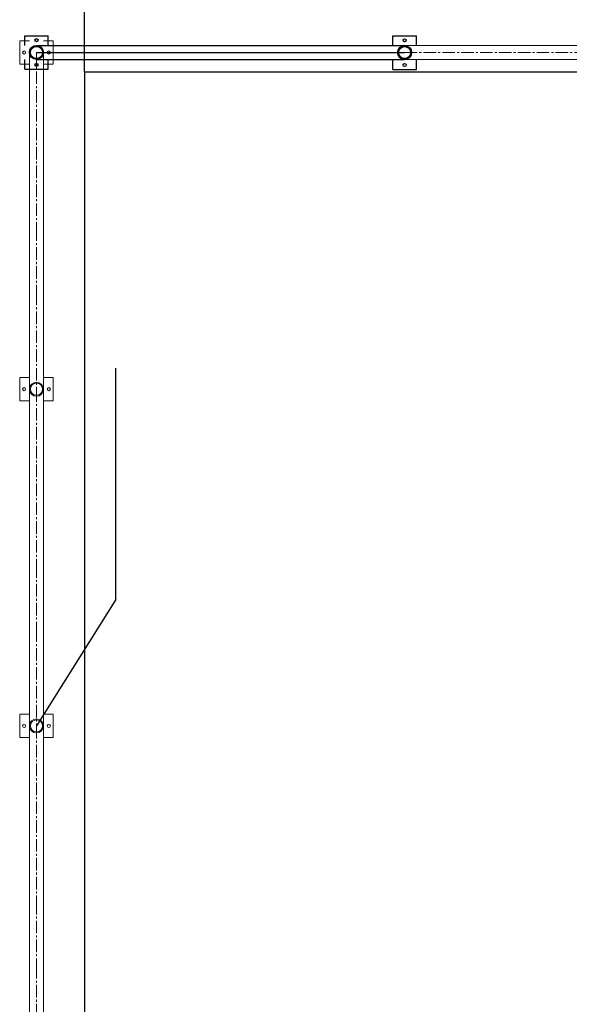
# Model space of a CAD drawing. Units: millimetres. Extents: x 501276 to 514916, y 4114352 to 4124152.
# Drawn here: x 507523 to 507708, y 4120010 to 4120341 of the extents above; entities that cross this region are included whole.
import ezdxf

# ---------------------------------------------------------------- set-up
doc = ezdxf.new("R2010")
doc.units = ezdxf.units.MM
doc.header["$LTSCALE"] = 10
doc.linetypes.add('CENTER2', pattern=[1.125, 0.75, -0.125, 0.125, -0.125])
doc.layers.add('korkuluk', color=41, linetype='Continuous', lineweight=15)
doc.layers.add('perde', color=1, linetype='Continuous', lineweight=30)

# ---------------------------------------------------------------- blocks, each defined once
blk = doc.blocks.new('oo')
at = {"layer": 'korkuluk'}
for p, q in [((9319.57, -949.51), (9312.57, -949.51)), ((9312.57, -952.41), (9312.57, -949.51)), ((9319.57, -952.41), (9319.57, -949.51)), ((9420, -949.51), (9413, -949.51)), ((9413, -952.41), (9413, -949.51)), ((9420, -952.41), (9420, -949.51)), ((9344.87, -952.41), (9316.07, -952.41)), ((9364.03, -952.41), (9344.87, -952.41)), ((9416.5, -952.41), (9364.03, -952.41)), ((9312.57, -959.51), (9312.57, -956.61)), ((9344.87, -956.61), (9316.07, -956.61)), ((9319.57, -959.51), (9319.57, -956.61)), ((9364.03, -956.61), (9344.87, -956.61)), ((9416.5, -956.61), (9364.03, -956.61)), ((9413, -959.51), (9413, -956.61)), ((9420, -959.51), (9420, -956.61)), ((9319.57, -959.51), (9312.57, -959.51)), ((9420, -959.51), (9413, -959.51))]:
    blk.add_line(p, q, dxfattribs=at)
at = {"layer": 'korkuluk', "linetype": 'CENTER2', "ltscale": 0.5}
for p, q in [((9344.87, -954.51), (9316.07, -954.51)), ((9364.03, -954.51), (9344.87, -954.51)), ((9416.5, -954.51), (9364.03, -954.51))]:
    blk.add_line(p, q, dxfattribs=at)
at = {"layer": 'korkuluk'}
for centre, radius in [((9316.07, -950.83), 0.46), ((9416.5, -950.83), 0.46), ((9316.07, -954.51), 2.1), ((9316.07, -954.51), 1.8), ((9416.5, -954.51), 2.1), ((9416.5, -954.51), 1.8), ((9316.07, -958.19), 0.46), ((9416.5, -958.19), 0.46)]:
    blk.add_circle(centre, radius, dxfattribs=at)

msp = doc.modelspace()

# ---------------------------------------------------------------- linework, layer by layer
at = {"layer": 'perde', "color": 8}
for p, q in [((507545.193, 4120323.121), (507545.193, 4120390.706)), ((507525.146, 4120335.246), (507533.031, 4120335.246)), ((507525.146, 4120331.979), (507525.146, 4120335.246)), ((507533.031, 4120331.979), (507533.031, 4120335.246)), ((507648.784, 4120335.217), (507656.668, 4120335.217)), ((507648.784, 4120331.951), (507648.784, 4120335.217)), ((507656.668, 4120331.951), (507656.668, 4120335.217)), ((507529.089, 4120331.979), (507598.702, 4120331.951)), ((507598.702, 4120331.951), (507620.283, 4120331.951)), ((507620.283, 4120331.951), (507652.726, 4120331.951)), ((507529.089, 4120329.614), (507598.702, 4120329.585)), ((507598.702, 4120329.585), (507620.283, 4120329.585)), ((507620.283, 4120329.585), (507652.726, 4120329.585)), ((507525.146, 4120323.982), (507525.146, 4120327.248)), ((507529.089, 4120327.248), (507598.702, 4120327.22)), ((507533.031, 4120323.982), (507533.031, 4120327.248)), ((507598.702, 4120327.22), (507620.283, 4120327.22)), ((507620.283, 4120327.22), (507652.726, 4120327.22)), ((507648.784, 4120323.953), (507648.784, 4120327.22)), ((507656.668, 4120323.953), (507656.668, 4120327.22)), ((507525.146, 4120323.982), (507533.031, 4120323.982)), ((507545.193, 4120323.121), (507545.193, 4119489.574)), ((507545.193, 4120323.121), (508153.456, 4120323.121)), ((507648.784, 4120323.953), (507656.668, 4120323.953)), ((507555.735, 4120145.787), (507555.735, 4120223.554)), ((507555.735, 4120145.787), (507529.089, 4120103.364))]:
    msp.add_line(p, q, dxfattribs=at)
for centre, radius in [((507529.089, 4120329.614), 2.365), ((507529.089, 4120329.614), 2.028), ((507529.089, 4120333.76), 0.518), ((507652.726, 4120329.585), 2.365), ((507652.726, 4120329.585), 2.028), ((507652.726, 4120333.732), 0.518), ((507529.089, 4120325.467), 0.518), ((507652.726, 4120325.439), 0.518)]:
    msp.add_circle(centre, radius, dxfattribs=at)

# ---------------------------------------------------------------- block references
at = {"layer": 'perde', "color": 8, "yscale": 1.126414075028151, "zscale": 1.126414075}
for p, xscale, rotation in [((518259.606, 4121404.755), -1.126414074999047, 359.9999999644708), ((508604.259, 4109722.734), -1.126414075028151, 269.9999999637306), ((508604.259, 4109609.609), -1.126414075028151, 269.9999999637306), ((508604.259, 4109496.484), -1.126414075028151, 269.9999999637306)]:
    msp.add_blockref('oo', p, dxfattribs=dict(at, xscale=xscale, rotation=rotation))

doc.saveas('drawing.dxf')
